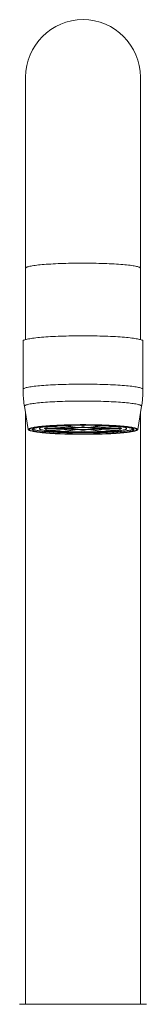
# Model space of a CAD drawing. Units: millimetres. Extents: x -364 to 573, y -399 to 598.
# Drawn here: x -266 to -242, y 85 to 274 of the extents above; entities that cross this region are included whole.
import ezdxf

# ---------------------------------------------------------------- set-up
doc = ezdxf.new("R2010")
doc.units = ezdxf.units.MM

msp = doc.modelspace()

# ---------------------------------------------------------------- linework, layer by layer
at = {"color": 7, "linetype": 'Continuous', "lineweight": 0}
for p, q in [((-264.89, 262.65), (-264.89, 226.13)), ((-242.89, 226.13), (-242.89, 262.65)), ((-264.89, 226.13), (-264.89, 212.48)), ((-242.89, 212.48), (-242.89, 226.13)), ((-265.39, 212.18), (-265.39, 202.95)), ((-242.39, 202.95), (-242.39, 212.18)), ((-265.13, 199.72), (-264.4, 195.27)), ((-243.39, 195.27), (-242.66, 199.72)), ((-264.89, 198.28), (-264.89, 85.35)), ((-242.89, 85.35), (-242.89, 198.28)), ((-257.72, 196), (-255.24, 195.63)), ((-254.99, 195.64), (-257.47, 196.01)), ((-254.04, 196.09), (-254.04, 195.66)), ((-253.89, 196.2), (-253.89, 196.15)), ((-253.75, 195.66), (-253.75, 196.09)), ((-250.32, 196.01), (-252.8, 195.64)), ((-252.55, 195.63), (-250.07, 196)), ((-256.33, 195.46), (-261.3, 195.46)), ((-261.3, 195.44), (-256.33, 195.44)), ((-260.38, 195.76), (-256.08, 195.54)), ((-256.08, 195.35), (-260.38, 195.14)), ((-255.93, 195.57), (-260.23, 195.78)), ((-260.23, 195.11), (-255.93, 195.33)), ((-255.24, 195.27), (-257.72, 194.9)), ((-257.47, 194.88), (-254.99, 195.26)), ((-254.04, 195.24), (-254.04, 194.8)), ((-253.75, 194.8), (-253.75, 195.24)), ((-252.8, 195.26), (-250.32, 194.88)), ((-250.07, 194.9), (-252.55, 195.27)), ((-247.55, 195.78), (-251.85, 195.57)), ((-251.85, 195.33), (-247.55, 195.11)), ((-251.71, 195.54), (-247.41, 195.76)), ((-247.41, 195.14), (-251.71, 195.35)), ((-246.49, 195.46), (-251.45, 195.46)), ((-251.45, 195.44), (-246.49, 195.44)), ((-266.04, 85.35), (-241.74, 85.35))]:
    msp.add_line(p, q, dxfattribs=at)
at = {"color": 8, "linetype": 'Continuous', "lineweight": 0}
msp.add_line((-253.89, 194.35), (-253.89, 194.35), dxfattribs=at)
at = {"color": 8, "linetype": 'Continuous', "lineweight": 0, "flags": 128}
for points in [[(-242.89, 226.13), (-242.9, 226.15), (-242.92, 226.2), (-242.97, 226.25), (-243.05, 226.29), (-243.16, 226.34), (-243.29, 226.39), (-243.44, 226.43), (-243.62, 226.47), (-243.82, 226.52), (-244.05, 226.56), (-244.3, 226.6), (-244.57, 226.64), (-244.87, 226.68), (-245.19, 226.72), (-245.52, 226.75), (-245.88, 226.79), (-246.26, 226.82), (-246.65, 226.85), (-247.06, 226.88), (-247.49, 226.91), (-247.94, 226.94), (-248.39, 226.96), (-248.86, 226.98), (-249.35, 227), (-249.84, 227.02), (-250.34, 227.04), (-250.85, 227.05), (-251.37, 227.06), (-251.89, 227.07), (-252.42, 227.08), (-252.96, 227.09), (-253.49, 227.09), (-254.03, 227.09), (-254.56, 227.09), (-255.1, 227.08), (-255.63, 227.08), (-256.15, 227.07), (-256.67, 227.06), (-257.19, 227.05), (-257.7, 227.03), (-258.19, 227.01), (-258.68, 226.99), (-259.16, 226.97), (-259.62, 226.95), (-260.07, 226.92), (-260.51, 226.9), (-260.93, 226.87), (-261.33, 226.84), (-261.72, 226.81), (-262.09, 226.77), (-262.43, 226.74), (-262.76, 226.7), (-263.07, 226.66), (-263.35, 226.62), (-263.61, 226.58), (-263.85, 226.54), (-264.07, 226.5), (-264.26, 226.45), (-264.43, 226.41), (-264.57, 226.36), (-264.68, 226.32), (-264.78, 226.27), (-264.84, 226.22), (-264.88, 226.18), (-264.89, 226.13)], [(-265.39, 202.95), (-265.38, 203), (-265.34, 203.05), (-265.28, 203.1), (-265.18, 203.14), (-265.07, 203.19), (-264.93, 203.23), (-264.76, 203.28), (-264.57, 203.32), (-264.35, 203.37), (-264.11, 203.41), (-263.85, 203.45), (-263.57, 203.49), (-263.26, 203.53), (-262.93, 203.57), (-262.58, 203.61), (-262.22, 203.64), (-261.83, 203.68), (-261.42, 203.71), (-261, 203.74), (-260.56, 203.77), (-260.11, 203.8), (-259.64, 203.82), (-259.16, 203.84), (-258.67, 203.86), (-258.17, 203.88), (-257.65, 203.9), (-257.13, 203.91), (-256.6, 203.93), (-256.07, 203.94), (-255.53, 203.94), (-254.99, 203.95), (-254.44, 203.95), (-253.89, 203.95), (-253.35, 203.95), (-252.8, 203.95), (-252.26, 203.94), (-251.72, 203.94), (-251.18, 203.93), (-250.65, 203.91), (-250.13, 203.9), (-249.62, 203.88), (-249.12, 203.86), (-248.62, 203.84), (-248.14, 203.82), (-247.68, 203.8), (-247.22, 203.77), (-246.78, 203.74), (-246.36, 203.71), (-245.96, 203.68), (-245.57, 203.64), (-245.2, 203.61), (-244.85, 203.57), (-244.53, 203.53), (-244.22, 203.49), (-243.93, 203.45), (-243.67, 203.41), (-243.43, 203.37), (-243.22, 203.32), (-243.03, 203.28), (-242.86, 203.23), (-242.72, 203.19), (-242.6, 203.14), (-242.51, 203.1), (-242.44, 203.05), (-242.41, 203), (-242.39, 202.95), (-242.39, 202.95)], [(-265.13, 199.72), (-265.13, 199.74), (-265.11, 199.79), (-265.06, 199.84), (-264.99, 199.88), (-264.9, 199.93), (-264.78, 199.98), (-264.63, 200.02), (-264.46, 200.07), (-264.26, 200.11), (-264.04, 200.15), (-263.8, 200.19), (-263.53, 200.24), (-263.25, 200.27), (-262.94, 200.31), (-262.61, 200.35), (-262.26, 200.39), (-261.89, 200.42), (-261.5, 200.45), (-261.09, 200.48), (-260.67, 200.51), (-260.23, 200.54), (-259.78, 200.57), (-259.32, 200.59), (-258.84, 200.61), (-258.35, 200.63), (-257.85, 200.65), (-257.34, 200.66), (-256.82, 200.68), (-256.3, 200.69), (-255.77, 200.7), (-255.24, 200.7), (-254.7, 200.71), (-254.16, 200.71), (-253.62, 200.71), (-253.08, 200.71), (-252.55, 200.7), (-252.02, 200.7), (-251.49, 200.69), (-250.96, 200.68), (-250.45, 200.66), (-249.94, 200.65), (-249.44, 200.63), (-248.95, 200.61), (-248.47, 200.59), (-248, 200.57), (-247.55, 200.54), (-247.11, 200.51), (-246.69, 200.48), (-246.29, 200.45), (-245.9, 200.42), (-245.53, 200.39), (-245.18, 200.35), (-244.85, 200.31), (-244.54, 200.27), (-244.25, 200.24), (-243.99, 200.19), (-243.74, 200.15), (-243.52, 200.11), (-243.33, 200.07), (-243.16, 200.02), (-243.01, 199.98), (-242.89, 199.93), (-242.79, 199.88), (-242.72, 199.84), (-242.68, 199.79), (-242.66, 199.74), (-242.66, 199.72)]]:
    msp.add_lwpolyline(points, dxfattribs=at)
at = {"color": 7, "linetype": 'Continuous', "lineweight": 0, "flags": 128}
for points in [[(-265.39, 212.18), (-265.38, 212.23), (-265.34, 212.28), (-265.28, 212.33), (-265.18, 212.37), (-265.07, 212.42), (-264.93, 212.47), (-264.76, 212.51), (-264.57, 212.56), (-264.35, 212.6), (-264.11, 212.64), (-263.85, 212.69), (-263.57, 212.73), (-263.26, 212.77), (-262.93, 212.8), (-262.58, 212.84), (-262.22, 212.88), (-261.83, 212.91), (-261.42, 212.94), (-261, 212.97), (-260.56, 213), (-260.11, 213.03), (-259.64, 213.05), (-259.16, 213.08), (-258.67, 213.1), (-258.17, 213.12), (-257.65, 213.13), (-257.13, 213.15), (-256.6, 213.16), (-256.07, 213.17), (-255.53, 213.18), (-254.99, 213.18), (-254.44, 213.19), (-253.89, 213.19), (-253.35, 213.19), (-252.8, 213.18), (-252.26, 213.18), (-251.72, 213.17), (-251.18, 213.16), (-250.65, 213.15), (-250.13, 213.13), (-249.62, 213.12), (-249.12, 213.1), (-248.62, 213.08), (-248.14, 213.05), (-247.68, 213.03), (-247.22, 213), (-246.78, 212.97), (-246.36, 212.94), (-245.96, 212.91), (-245.57, 212.88), (-245.2, 212.84), (-244.85, 212.8), (-244.53, 212.77), (-244.22, 212.73), (-243.93, 212.69), (-243.67, 212.64), (-243.43, 212.6), (-243.22, 212.56), (-243.03, 212.51), (-242.86, 212.47), (-242.72, 212.42), (-242.6, 212.37), (-242.51, 212.33), (-242.44, 212.28), (-242.41, 212.23), (-242.39, 212.18)], [(-263.1, 194.84), (-263.24, 194.86), (-263.47, 194.91), (-263.67, 194.95), (-263.85, 194.99), (-264.01, 195.03), (-264.13, 195.08), (-264.24, 195.12), (-264.32, 195.17), (-264.37, 195.21), (-264.39, 195.26), (-264.39, 195.31), (-264.37, 195.35), (-264.32, 195.4), (-264.24, 195.44), (-264.13, 195.49), (-264.01, 195.53), (-263.85, 195.57), (-263.67, 195.62), (-263.47, 195.66), (-263.24, 195.7), (-262.99, 195.74), (-262.72, 195.78), (-262.42, 195.82), (-262.11, 195.85), (-261.77, 195.89), (-261.41, 195.92), (-261.04, 195.95), (-260.65, 195.98), (-260.24, 196.01), (-259.81, 196.04), (-259.37, 196.06), (-258.92, 196.09), (-258.45, 196.11), (-257.97, 196.13), (-257.49, 196.14), (-256.99, 196.16), (-256.49, 196.17), (-255.97, 196.18), (-255.46, 196.19), (-254.94, 196.19), (-254.42, 196.2), (-253.89, 196.2)], [(-253.89, 196.1), (-254.39, 196.1), (-254.9, 196.09), (-255.39, 196.09), (-255.89, 196.08), (-256.38, 196.07), (-256.86, 196.06), (-257.33, 196.04), (-257.8, 196.03), (-258.25, 196.01), (-258.7, 195.99), (-259.13, 195.97), (-259.54, 195.94), (-259.94, 195.92), (-260.33, 195.89), (-260.7, 195.86), (-261.05, 195.83), (-261.38, 195.79), (-261.69, 195.76), (-261.98, 195.72), (-262.25, 195.69), (-262.5, 195.65), (-262.72, 195.61), (-262.92, 195.57), (-263.1, 195.53), (-263.25, 195.49), (-263.38, 195.44), (-263.48, 195.4), (-263.56, 195.36), (-263.61, 195.31), (-263.64, 195.27), (-263.64, 195.23), (-263.61, 195.18), (-263.56, 195.14), (-263.48, 195.1), (-263.38, 195.05), (-263.25, 195.01), (-263.1, 194.97), (-262.92, 194.93), (-262.72, 194.89), (-262.5, 194.85), (-262.25, 194.81), (-261.98, 194.77), (-261.69, 194.74), (-261.38, 194.7), (-261.05, 194.67), (-260.7, 194.64), (-260.33, 194.61), (-259.94, 194.58), (-259.54, 194.56), (-259.13, 194.53), (-258.7, 194.51), (-258.25, 194.49), (-257.8, 194.47), (-257.33, 194.45), (-256.86, 194.44), (-256.38, 194.43), (-255.89, 194.42), (-255.39, 194.41), (-254.9, 194.4), (-254.39, 194.4), (-253.89, 194.4), (-253.39, 194.4), (-252.89, 194.4), (-252.39, 194.41), (-251.9, 194.42), (-251.41, 194.43), (-250.93, 194.44), (-250.45, 194.45), (-249.99, 194.47), (-249.53, 194.49), (-249.09, 194.51), (-248.66, 194.53), (-248.24, 194.56), (-247.84, 194.58), (-247.46, 194.61), (-247.09, 194.64), (-246.74, 194.67), (-246.41, 194.7), (-246.09, 194.74), (-245.8, 194.77), (-245.53, 194.81), (-245.29, 194.85), (-245.06, 194.89), (-244.86, 194.93), (-244.68, 194.97), (-244.53, 195.01), (-244.4, 195.05), (-244.3, 195.1), (-244.22, 195.14), (-244.17, 195.18), (-244.15, 195.23), (-244.15, 195.27), (-244.17, 195.31), (-244.22, 195.36), (-244.3, 195.4), (-244.4, 195.44), (-244.53, 195.49), (-244.68, 195.53), (-244.86, 195.57), (-245.06, 195.61), (-245.29, 195.65), (-245.53, 195.69), (-245.8, 195.72), (-246.09, 195.76), (-246.41, 195.79), (-246.74, 195.83), (-247.09, 195.86), (-247.46, 195.89), (-247.84, 195.92), (-248.24, 195.94), (-248.66, 195.97), (-249.09, 195.99), (-249.53, 196.01), (-249.99, 196.03), (-250.45, 196.04), (-250.93, 196.06), (-251.41, 196.07), (-251.9, 196.08), (-252.39, 196.09), (-252.89, 196.09), (-253.39, 196.1), (-253.89, 196.1)], [(-253.89, 196.2), (-253.37, 196.2), (-252.85, 196.19), (-252.33, 196.19), (-251.81, 196.18), (-251.3, 196.17), (-250.8, 196.16), (-250.3, 196.14), (-249.81, 196.13), (-249.33, 196.11), (-248.87, 196.09), (-248.41, 196.06), (-247.97, 196.04), (-247.55, 196.01), (-247.14, 195.98), (-246.75, 195.95), (-246.37, 195.92), (-246.02, 195.89), (-245.68, 195.85), (-245.36, 195.82), (-245.07, 195.78), (-244.79, 195.74), (-244.54, 195.7), (-244.32, 195.66), (-244.11, 195.62), (-243.93, 195.57), (-243.78, 195.53), (-243.65, 195.49), (-243.55, 195.44), (-243.47, 195.4), (-243.42, 195.35), (-243.39, 195.31), (-243.39, 195.26), (-243.42, 195.21), (-243.47, 195.17), (-243.55, 195.12), (-243.65, 195.08), (-243.69, 195.06)], [(-263.51, 195.39), (-263.48, 195.36), (-263.41, 195.32), (-263.32, 195.28), (-263.21, 195.23), (-263.07, 195.19), (-262.9, 195.15), (-262.71, 195.11), (-262.5, 195.07), (-262.26, 195.03), (-262, 194.99), (-261.72, 194.96), (-261.42, 194.92), (-261.09, 194.89), (-260.75, 194.86), (-260.39, 194.83), (-260.01, 194.8), (-259.62, 194.77), (-259.21, 194.75), (-258.78, 194.72), (-258.35, 194.7), (-257.9, 194.68), (-257.44, 194.67), (-256.97, 194.65), (-256.49, 194.64), (-256, 194.63), (-255.51, 194.62), (-255.02, 194.61), (-254.52, 194.61), (-254.02, 194.61), (-253.52, 194.61), (-253.02, 194.61), (-252.52, 194.62), (-252.03, 194.62), (-251.54, 194.63), (-251.06, 194.65), (-250.58, 194.66), (-250.12, 194.68), (-249.66, 194.69), (-249.22, 194.71), (-248.79, 194.74), (-248.37, 194.76), (-247.97, 194.79), (-247.58, 194.81), (-247.21, 194.84), (-246.86, 194.87), (-246.53, 194.91), (-246.22, 194.94), (-245.92, 194.98), (-245.65, 195.01), (-245.41, 195.05), (-245.18, 195.09), (-244.98, 195.13), (-244.8, 195.17), (-244.65, 195.21), (-244.52, 195.25), (-244.42, 195.3), (-244.34, 195.34), (-244.29, 195.38), (-244.28, 195.39)], [(-261.05, 195.83), (-261.18, 195.81), (-261.39, 195.77), (-261.59, 195.73), (-261.76, 195.7), (-261.91, 195.66), (-262.03, 195.62), (-262.12, 195.58), (-262.19, 195.54), (-262.24, 195.5), (-262.26, 195.46), (-262.25, 195.42), (-262.22, 195.38), (-262.16, 195.34), (-262.08, 195.3), (-261.97, 195.26), (-261.84, 195.22), (-261.68, 195.18), (-261.49, 195.14), (-261.29, 195.11), (-261.06, 195.07), (-260.81, 195.04), (-260.54, 195.01), (-260.24, 194.97), (-259.93, 194.94), (-259.6, 194.92), (-259.25, 194.89), (-258.89, 194.86), (-258.5, 194.84), (-258.11, 194.82), (-257.7, 194.8), (-257.28, 194.78), (-256.85, 194.77), (-256.41, 194.75), (-255.96, 194.74), (-255.51, 194.73), (-255.05, 194.73), (-254.59, 194.72), (-254.13, 194.72), (-253.66, 194.72), (-253.2, 194.72), (-252.73, 194.73), (-252.27, 194.73), (-251.82, 194.74), (-251.37, 194.75), (-250.93, 194.77), (-250.5, 194.78), (-250.08, 194.8), (-249.68, 194.82), (-249.28, 194.84), (-248.9, 194.86), (-248.53, 194.89), (-248.19, 194.92), (-247.85, 194.94), (-247.54, 194.97), (-247.25, 195.01), (-246.98, 195.04), (-246.73, 195.07), (-246.5, 195.11), (-246.29, 195.14), (-246.11, 195.18), (-245.95, 195.22), (-245.82, 195.26), (-245.71, 195.3), (-245.62, 195.34), (-245.57, 195.38), (-245.53, 195.42), (-245.53, 195.46), (-245.55, 195.5), (-245.59, 195.54), (-245.66, 195.58), (-245.76, 195.62), (-245.88, 195.66), (-246.03, 195.7), (-246.2, 195.73), (-246.39, 195.77), (-246.61, 195.81), (-246.74, 195.83)], [(-253.89, 195.64), (-253.66, 195.64), (-253.42, 195.63), (-253.19, 195.63), (-252.97, 195.62), (-252.76, 195.61), (-252.57, 195.6), (-252.39, 195.58), (-252.23, 195.57), (-252.09, 195.55), (-251.97, 195.53), (-251.87, 195.51), (-251.8, 195.49), (-251.76, 195.47), (-251.74, 195.45), (-251.74, 195.43), (-251.78, 195.41), (-251.84, 195.39), (-251.92, 195.37), (-252.03, 195.35), (-252.16, 195.34), (-252.31, 195.32), (-252.48, 195.31), (-252.66, 195.29), (-252.87, 195.28), (-253.08, 195.27), (-253.31, 195.27), (-253.54, 195.26), (-253.77, 195.26), (-254.01, 195.26), (-254.25, 195.26), (-254.48, 195.27), (-254.7, 195.27), (-254.92, 195.28), (-255.12, 195.29), (-255.31, 195.31), (-255.48, 195.32), (-255.63, 195.34), (-255.76, 195.35), (-255.87, 195.37), (-255.95, 195.39), (-256.01, 195.41), (-256.04, 195.43), (-256.05, 195.45), (-256.03, 195.47), (-255.98, 195.49), (-255.91, 195.51), (-255.82, 195.53), (-255.7, 195.55), (-255.56, 195.57), (-255.4, 195.58), (-255.22, 195.6), (-255.02, 195.61), (-254.81, 195.62), (-254.59, 195.63), (-254.36, 195.63), (-254.13, 195.64), (-253.89, 195.64)]]:
    msp.add_lwpolyline(points, dxfattribs=at)
at = {"color": 7, "linetype": 'Continuous', "lineweight": 0}
for centre, radius, start, end in [((-253.89, 262.65), 11, 0, 180), ((-256.41, 166.5), 29.53, 92.5336, 97.4285), ((-254, 120.8), 75.29, 90.0315, 92.6442), ((-253.79, 120.8), 75.29, 87.3558, 89.9685), ((-251.37, 166.5), 29.53, 82.5715, 87.4664), ((-260.4, 194.26), 1.5, 89.2302, 126.8048), ((-260.4, 196.64), 1.5, 233.1952, 270.7698), ((-256.41, 224.4), 29.53, 262.5715, 267.4664), ((-254, 270.1), 75.29, 267.3558, 269.9685), ((-256.05, 195.03), 0.516, 92.9784, 123.0578), ((-256.05, 195.87), 0.516, 236.9422, 267.0216), ((-254.73, 185.81), 9.83, 92.9464, 97.0164), ((-254.73, 205.09), 9.83, 262.9836, 267.0536), ((-253.93, 170.66), 25, 90.2482, 92.427), ((-253.93, 220.23), 25, 267.573, 269.7518), ((-253.86, 170.66), 25, 87.573, 89.7518), ((-253.86, 220.23), 25, 270.2482, 272.427), ((-253.79, 270.1), 75.29, 270.0315, 272.6442), ((-253.05, 185.81), 9.83, 82.9836, 87.0536), ((-253.05, 205.09), 9.83, 272.9464, 277.0164), ((-251.73, 195.03), 0.516, 56.9422, 87.0216), ((-251.73, 195.87), 0.516, 272.9784, 303.0578), ((-251.37, 224.4), 29.53, 272.5336, 277.4285), ((-247.39, 194.26), 1.5, 53.1952, 90.7698), ((-247.39, 196.64), 1.5, 269.2302, 306.8048)]:
    msp.add_arc(centre, radius, start, end, dxfattribs=at)
for points, knots in [([(-265.39, 202.95), (-265.39, 202.78), (-265.39, 202.39), (-265.36, 201.77), (-265.31, 201.09), (-265.23, 200.42), (-265.17, 199.96), (-265.13, 199.73), (-265.13, 199.72)], [0, 0, 0, 0, 0.155159, 0.364168, 0.572696, 0.780741, 0.988307, 1, 1, 1, 1]), ([(-242.66, 199.72), (-242.64, 199.83), (-242.58, 200.16), (-242.51, 200.73), (-242.45, 201.41), (-242.41, 202.09), (-242.39, 202.61), (-242.39, 202.89), (-242.39, 202.95)], [0, 0, 0, 0, 0.102833, 0.314298, 0.525258, 0.735715, 0.94568, 1, 1, 1, 1]), ([(-253.89, 196.15), (-254.23, 196.15), (-254.91, 196.15), (-255.91, 196.13), (-256.89, 196.11), (-257.85, 196.08), (-258.77, 196.04), (-259.64, 196), (-260.45, 195.95), (-261.21, 195.89), (-261.89, 195.82), (-262.49, 195.75), (-263.01, 195.67), (-263.45, 195.59), (-263.79, 195.51), (-264.04, 195.43), (-264.19, 195.34), (-264.23, 195.25), (-264.19, 195.16), (-264.04, 195.07), (-263.79, 194.99), (-263.45, 194.9), (-263.01, 194.82), (-262.49, 194.75), (-261.89, 194.68), (-261.21, 194.61), (-260.45, 194.55), (-259.64, 194.5), (-258.77, 194.45), (-257.85, 194.42), (-256.89, 194.39), (-255.91, 194.37), (-254.91, 194.35), (-254.23, 194.35), (-253.89, 194.35)], [0, 0, 0, 0, 0.03125, 0.0625, 0.093741, 0.125, 0.156242, 0.1875, 0.218741, 0.25, 0.281241, 0.3125, 0.343742, 0.375, 0.406241, 0.4375, 0.468742, 0.5, 0.531242, 0.5625, 0.593742, 0.625, 0.656241, 0.6875, 0.718741, 0.75, 0.781241, 0.8125, 0.843741, 0.875, 0.906241, 0.9375, 0.968741, 1, 1, 1, 1]), ([(-253.89, 194.35), (-253.55, 194.35), (-252.88, 194.35), (-251.88, 194.37), (-250.89, 194.39), (-249.94, 194.42), (-249.02, 194.45), (-248.15, 194.5), (-247.33, 194.55), (-246.58, 194.61), (-245.9, 194.68), (-245.29, 194.75), (-244.77, 194.82), (-244.34, 194.9), (-244, 194.99), (-243.75, 195.07), (-243.6, 195.16), (-243.55, 195.25), (-243.6, 195.34), (-243.75, 195.43), (-244, 195.51), (-244.34, 195.59), (-244.77, 195.67), (-245.29, 195.75), (-245.9, 195.82), (-246.58, 195.89), (-247.33, 195.95), (-248.15, 196), (-249.02, 196.04), (-249.93, 196.08), (-250.89, 196.11), (-251.87, 196.13), (-252.88, 196.15), (-253.55, 196.15), (-253.89, 196.15)], [0, 0, 0, 0, 0.03125, 0.0625, 0.093741, 0.125, 0.156242, 0.1875, 0.218741, 0.25, 0.281242, 0.3125, 0.343742, 0.375, 0.406242, 0.4375, 0.468741, 0.5, 0.531242, 0.5625, 0.593741, 0.625, 0.656241, 0.6875, 0.718741, 0.75, 0.781241, 0.8125, 0.843742, 0.875, 0.906242, 0.9375, 0.968741, 1, 1, 1, 1]), ([(-253.89, 194.35), (-253.74, 194.35), (-253.53, 194.35), (-253.2, 194.35), (-252.91, 194.35), (-252.56, 194.35), (-252.2, 194.36), (-251.82, 194.37), (-251.42, 194.37), (-251.03, 194.38), (-250.63, 194.39), (-250.23, 194.41), (-249.83, 194.42), (-249.44, 194.43), (-249.05, 194.45), (-248.67, 194.47), (-248.29, 194.49), (-247.93, 194.51), (-247.57, 194.53), (-247.23, 194.56), (-246.9, 194.58), (-246.58, 194.61), (-246.27, 194.64), (-245.98, 194.67), (-245.7, 194.7), (-245.44, 194.73), (-245.19, 194.76), (-244.96, 194.79), (-244.74, 194.82), (-244.54, 194.86), (-244.35, 194.89), (-244.17, 194.93), (-244.01, 194.97), (-243.87, 195.01), (-243.77, 195.04), (-243.72, 195.06), (-243.71, 195.06)], [0, 0, 0, 0, 0.032475, 0.047011, 0.070952, 0.096003, 0.122974, 0.151161, 0.180268, 0.210064, 0.240383, 0.271101, 0.302127, 0.333387, 0.364827, 0.3964, 0.428068, 0.4598, 0.491568, 0.52335, 0.555126, 0.586874, 0.618579, 0.650225, 0.681796, 0.713281, 0.744668, 0.775945, 0.807109, 0.838156, 0.869093, 0.899944, 0.930751, 0.961603, 0.992665, 1, 1, 1, 1])]:
    msp.add_open_spline(points, degree=3, knots=knots, dxfattribs=at)

doc.saveas('drawing.dxf')
